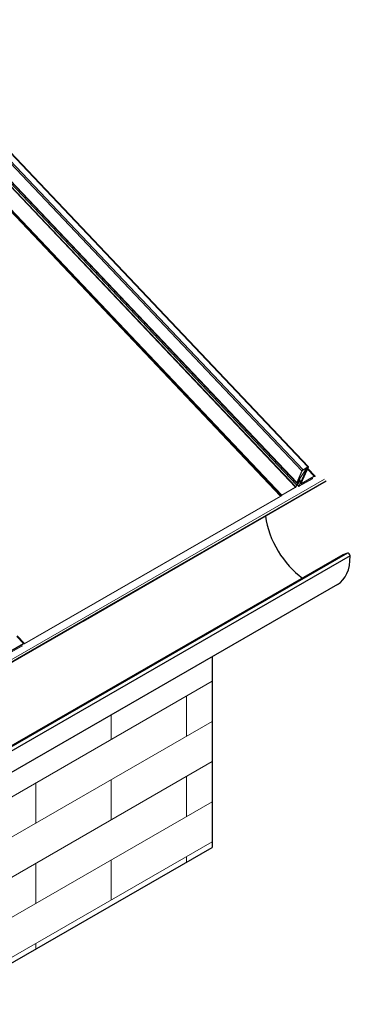
# Model space of a CAD drawing. Units: millimetres. Extents: x 42549 to 46749, y 22306 to 25276.
# Drawn here: x 44050 to 44303, y 22806 to 23560 of the extents above; entities that cross this region are included whole.
import ezdxf

# ---------------------------------------------------------------- set-up
doc = ezdxf.new("R2010")
doc.units = ezdxf.units.MM
doc.layers.add('Visible', color=7, linetype='Continuous', lineweight=35, true_color=0x22346e)
doc.layers.add('ВИД', color=253, linetype='Continuous', lineweight=15)

msp = doc.modelspace()

# ---------------------------------------------------------------- linework, layer by layer
at = {"layer": 'Visible', "color": 18, "lineweight": 25, "true_color": 0x000000, "extrusion": (-0.707107, -0.407196, 0.578093)}
for p, q in [((44301.1, 23151.78), (43928.94, 22937.47)), ((44301.1, 23151.78), (44297.37, 23150.33)), ((44297.37, 23150.33), (43928.45, 22937.88)), ((44303.06, 23149.61), (43930.31, 22934.96)), ((44293.4, 23127.68), (43926.23, 22916.24)), ((44197.45, 23072.43), (44197.45, 22926.39))]:
    msp.add_line(p, q, dxfattribs=at)
at = {"layer": 'Visible', "color": 18, "lineweight": 25, "true_color": 0x000000}
msp.add_lwpolyline([(43253.06, 22382.55), (43609.37, 22587.74), (43612.18, 22600.7), (43614.5, 22581.87), (43617.7, 22592.53), (44197.45, 22926.39)], dxfattribs=at)
for centre, major_axis, start_param, end_param in [((44270.23, 23167.92), (-23, 39.95), 0.960074, 2.245309), ((44301.86, 23150.28), (-0.84, 1.46), 3.944766, 6.195638), ((44270.23, 23167.92), (-23.17, 40.24), 3.141593, 3.944766)]:
    msp.add_ellipse(centre, major_axis=major_axis, ratio=0.578093, start_param=start_param, end_param=end_param, dxfattribs=at)
at = {"layer": 'ВИД', "extrusion": (-0.707107, -0.407196, 0.578093)}
for p, q in [((43831.33, 23673.34), (44266.15, 23214.7)), ((43832.16, 23674.2), (44266.98, 23215.56)), ((43835.92, 23676.37), (44270.74, 23217.73)), ((43836.31, 23676.44), (44271.13, 23217.8)), ((43827.26, 23664.13), (44262.08, 23205.49)), ((43827.27, 23664.36), (44262.1, 23205.73)), ((43826.4, 23660.93), (44261.22, 23202.29)), ((43826.53, 23661.05), (44261.35, 23202.41)), ((43827.09, 23662.8), (44261.91, 23204.16)), ((43814.93, 23654.09), (44249.76, 23195.45)), ((43815, 23654.14), (44249.82, 23195.5)), ((43815.59, 23654.67), (44250.41, 23196.03)), ((43815.81, 23654.83), (44250.63, 23196.19)), ((44262.1, 23205.73), (44266.15, 23214.7)), ((44262.36, 23205.87), (44266.41, 23214.85)), ((44263.15, 23206.79), (44269.26, 23216.26)), ((44263.37, 23206.88), (44269.48, 23216.34)), ((44269.97, 23216.61), (44263.85, 23203.04)), ((44270.23, 23216.76), (44264.11, 23203.19)), ((44270.86, 23217.41), (44265.27, 23205.04)), ((44271.12, 23217.56), (44265.53, 23205.19)), ((44266.15, 23214.7), (44266.41, 23214.85)), ((44266.88, 23215.34), (44270.65, 23217.51)), ((44266.98, 23215.56), (44266.88, 23215.34)), ((44266.98, 23215.56), (44270.74, 23217.73)), ((44268.98, 23216.55), (44269.26, 23216.26)), ((44269.26, 23216.26), (44269.48, 23216.34)), ((44269.54, 23216.87), (44269.71, 23216.69)), ((44269.71, 23216.69), (44269.62, 23216.47)), ((44269.62, 23216.47), (44269.9, 23216.64)), ((44269.71, 23216.69), (44270, 23216.86)), ((44269.83, 23217.04), (44270, 23216.86)), ((44270, 23216.86), (44269.9, 23216.64)), ((44269.93, 23216.65), (44269.97, 23216.61)), ((44270.23, 23216.76), (44269.97, 23216.61)), ((44270.01, 23217.14), (44270.24, 23216.9)), ((44270.4, 23215.98), (44275.43, 23210.68)), ((44270.55, 23216.3), (44275.79, 23210.78)), ((44270.6, 23216.41), (44276.05, 23210.66)), ((44270.74, 23217.73), (44270.65, 23217.51)), ((44270.68, 23216.6), (44276.26, 23210.71)), ((44270.73, 23217.55), (44270.86, 23217.41)), ((44271.12, 23217.56), (44270.86, 23217.41)), ((44275.79, 23210.78), (44275.54, 23210.51)), ((44275.79, 23210.78), (44276.05, 23210.66)), ((44276.26, 23210.71), (44276.16, 23210.49)), ((44261.35, 23202.41), (44264.6, 23207.01)), ((44261.56, 23202.48), (44264.81, 23207.08)), ((44261.91, 23204.16), (44263.24, 23205.87)), ((44261.91, 23204.16), (44262.1, 23204.2)), ((44262.1, 23204.2), (44263.43, 23205.9)), ((44262.1, 23205.73), (44262.36, 23205.87)), ((44262.4, 23205.96), (44262.57, 23205.78)), ((44263.19, 23205.98), (44262.47, 23205.56)), ((44262.47, 23205.56), (44262.57, 23205.78)), ((44263.29, 23206.2), (44262.57, 23205.78)), ((44262.7, 23204.09), (44263.84, 23202.9)), ((44262.75, 23206.76), (44263.29, 23206.2)), ((44262.76, 23204.18), (44263.85, 23203.04)), ((44262.8, 23206.86), (44263.09, 23206.56)), ((44262.89, 23207.06), (44263.15, 23206.79)), ((44263.15, 23206.79), (44263.37, 23206.88)), ((44263.15, 23205.96), (44263.24, 23205.87)), ((44263.19, 23205.98), (44263.29, 23206.2)), ((44264.58, 23207.09), (44263.24, 23206.56)), ((44263.24, 23206.56), (44263.4, 23206.81)), ((44263.24, 23205.87), (44263.43, 23205.9)), ((44263.25, 23206.57), (44263.55, 23206.25)), ((44263.36, 23206.85), (44263.4, 23206.81)), ((44264.74, 23207.34), (44263.4, 23206.81)), ((44264.11, 23203.19), (44263.85, 23203.04)), ((44264.07, 23202.94), (44274.19, 23208.77)), ((44264.1, 23208.01), (44264.74, 23207.34)), ((44264.12, 23203.22), (44264.17, 23203.16)), ((44264.16, 23208.1), (44264.89, 23207.34)), ((44264.17, 23203.16), (44274.29, 23208.99)), ((44264.54, 23207.07), (44264.6, 23207.01)), ((44264.58, 23207.09), (44264.74, 23207.34)), ((44264.6, 23207.01), (44264.81, 23207.08)), ((44264.97, 23205.11), (44265.26, 23204.81)), ((44265.05, 23205.28), (44265.27, 23205.04)), ((44265.53, 23205.19), (44265.27, 23205.04)), ((44265.57, 23205.28), (44265.74, 23205.1)), ((44265.64, 23204.88), (44275.33, 23210.46)), ((44265.74, 23205.1), (44265.64, 23204.88)), ((44265.74, 23205.1), (44275.43, 23210.68)), ((44273.76, 23209.55), (44274.29, 23208.99)), ((44274.29, 23208.99), (44274.19, 23208.77)), ((44275.43, 23210.68), (44275.33, 23210.46)), ((44275.54, 23210.51), (44275.8, 23210.4)), ((44276.05, 23210.66), (44275.8, 23210.4)), ((44249.82, 23195.5), (44250.41, 23196.03)), ((44249.88, 23195.39), (44250.47, 23195.93)), ((44250.41, 23196.03), (44250.47, 23195.93)), ((44250.53, 23195.98), (44261.13, 23202.07)), ((44250.63, 23196.19), (44250.53, 23195.98)), ((44250.63, 23196.19), (44261.22, 23202.29)), ((44261.22, 23202.29), (44261.13, 23202.07)), ((44261.35, 23202.41), (44261.56, 23202.48)), ((44264.17, 23203.16), (44264.07, 23202.94)), ((44053.54, 23082.3), (44249.66, 23195.23)), ((44053.64, 23082.52), (44249.76, 23195.45)), ((44249.76, 23195.45), (44249.66, 23195.23)), ((44249.82, 23195.5), (44249.88, 23195.39)), ((44047.78, 23087.79), (44052.81, 23082.48)), ((44047.93, 23088.11), (44053.17, 23082.58)), ((44047.98, 23088.22), (44053.44, 23082.46)), ((44048.06, 23088.4), (44053.64, 23082.52)), ((44053.17, 23082.58), (44052.92, 23082.32)), ((44053.17, 23082.58), (44053.44, 23082.46)), ((44041.45, 23074.75), (44051.57, 23080.57)), ((44041.55, 23074.96), (44051.67, 23080.79)), ((44043.03, 23076.68), (44052.71, 23082.26)), ((44043.12, 23076.9), (44052.81, 23082.48)), ((44051.14, 23081.36), (44051.67, 23080.79)), ((44051.67, 23080.79), (44051.57, 23080.57)), ((44052.81, 23082.48), (44052.71, 23082.26)), ((44052.92, 23082.32), (44053.18, 23082.2)), ((44053.44, 23082.46), (44053.18, 23082.2)), ((44053.64, 23082.52), (44053.54, 23082.3)), ((43755.27, 22798.94), (44197.45, 23053.57)), ((43737.81, 22758.15), (44197.45, 23022.84)), ((43736.22, 22726.5), (44197.45, 22992.11)), ((43736.22, 22695.77), (44197.45, 22961.38)), ((43773.12, 22686.29), (44197.45, 22930.65))]:
    msp.add_line(p, q, dxfattribs=at)
at = {"layer": 'ВИД', "ltscale": 10}
for p, q in [((44177.78, 23042.24), (44177.78, 23011.51)), ((44119.89, 22978.17), (44119.89, 22947.44)), ((44177.78, 22980.78), (44177.78, 22950.05)), ((44062.19, 22975.68), (44062.19, 22944.95)), ((44062.19, 22975.68), (44062.19, 22944.95)), ((44119.89, 22916.71), (44119.89, 22885.98)), ((44177.78, 22919.32), (44177.78, 22915.06)), ((44062.19, 22914.22), (44062.19, 22883.49)), ((44062.19, 22914.22), (44062.19, 22883.49)), ((44062.19, 22852.76), (44062.19, 22848.5))]:
    msp.add_line(p, q, dxfattribs=at)
at = {"layer": 'ВИД'}
msp.add_line((44119.89, 23027.76), (44119.89, 23008.9), dxfattribs=at)
for points in [[(43366.77, 22680.35, 0), (44097.06, 23100.9, 0), (44283.5, 23208.27, 0)], [(44284.72, 23206.77, 0), (44098.46, 23099.51, 0), (43366.86, 22678.2, 0)], [(43367.04, 22678.43, 0), (44098.38, 23099.58, 0), (44284.67, 23206.86, 0)], [(44284.5, 23207.15, 0), (44098.13, 23099.83, 0), (43367.23, 22678.93, 0)]]:
    msp.add_polyline3d(points, dxfattribs=at)
at = {"layer": 'ВИД', "extrusion": (-2.47052e-16, 2.60583e-16, -1)}
msp.add_ellipse((44266.75, 23215.05), major_axis=(0.616, 0.584), ratio=0.313716, start_param=3.796176, end_param=5.366972, dxfattribs=at)
at = {"layer": 'ВИД', "extrusion": (-9.9858e-17, 1.05327e-16, -1)}
for centre, major_axis, start_param, end_param in [((44266.75, 23215.05), (0.35, 0.332), 3.796176, 5.366972), ((44270.52, 23217.22), (0.35, 0.332), -0.916213, 0.654583), ((44275.2, 23210.17), (0.616, 0.584), -0.916213, -0.130813), ((44262.7, 23206.07), (0.35, 0.332), 2.22538, 3.796176), ((44263.46, 23206.91), (0.109, 0.103), 2.481531, 4.052327), ((44052.58, 23081.97), (0.616, 0.584), -0.916213, -0.130813)]:
    msp.add_ellipse(centre, major_axis=major_axis, ratio=0.313716, start_param=start_param, end_param=end_param, dxfattribs=at)
at = {"layer": 'ВИД', "extrusion": (4.73364e-17, -4.9929e-17, -1)}
msp.add_ellipse((44269.58, 23216.38), major_axis=(0.374, 0.355), ratio=0.313716, start_param=4.052327, end_param=5.366972, dxfattribs=at)
at = {"layer": 'ВИД', "extrusion": (0, 0, -1)}
msp.add_ellipse((44269.58, 23216.38), major_axis=(0.109, 0.103), ratio=0.313716, start_param=4.052327, end_param=5.366972, dxfattribs=at)
at = {"layer": 'ВИД', "extrusion": (-1.94531e-16, 2.05185e-16, -1)}
msp.add_ellipse((44269.86, 23216.55), major_axis=(0.109, 0.103), ratio=0.313716, start_param=-0.916213, end_param=0.654583, dxfattribs=at)
at = {"layer": 'ВИД', "extrusion": (-4.73364e-17, 4.9929e-17, -1)}
msp.add_ellipse((44269.86, 23216.55), major_axis=(0.374, 0.355), ratio=0.313716, start_param=-0.916213, end_param=0.654583, dxfattribs=at)
at = {"layer": 'ВИД', "extrusion": (-1.99716e-16, 2.10654e-16, -1)}
for centre, start_param, end_param in [((44270.52, 23217.22), -0.916213, 0.654583), ((44262.7, 23206.07), 2.22538, 3.796176)]:
    msp.add_ellipse(centre, major_axis=(0.616, 0.584), ratio=0.313716, start_param=start_param, end_param=end_param, dxfattribs=at)
at = {"layer": 'ВИД'}
for centre, major_axis, ratio, start_param, end_param in [((44276.39, 23211), (0.35, 0.332), 0.313716, 3.272405, 4.057806), ((44263.13, 23205.85), (0.157, 0.149), 0.313716, -1.118231, 0.916213), ((44263.13, 23205.85), (0.423, 0.401), 0.313716, -1.118231, 0.916213), ((44264.21, 23203.25), (0.109, 0.103), 0.313716, 2.487009, 4.057806), ((44264.51, 23206.99), (0.109, 0.103), 0.313716, -1.003013, 0.660062), ((44264.51, 23206.99), (0.374, 0.355), 0.313716, -1.003013, 0.660062), ((44265.87, 23205.39), (0.616, 0.584), 0.313716, 2.487009, 4.057806), ((44265.87, 23205.39), (0.35, 0.332), 0.313716, 2.487009, 4.057806), ((44276.39, 23211), (0.616, 0.584), 0.313716, 3.272405, 4.057806), ((44261.26, 23202.38), (0.374, 0.355), 0.313716, 4.057806, 5.280173), ((44261.26, 23202.38), (0.109, 0.103), 0.313716, 4.057806, 5.280173), ((44264.21, 23203.25), (0.374, 0.355), 0.313716, 2.487009, 4.057806), ((44249.8, 23195.54), (0.374, 0.355), 0.313716, 4.057806, 4.626736), ((44249.8, 23195.54), (0.106, 0.106), 0.314835, 4.017905, 4.61742), ((44053.77, 23082.8), (0.616, 0.584), 0.313716, 3.272405, 4.057806), ((44053.77, 23082.8), (0.35, 0.332), 0.313716, 3.272405, 4.057806)]:
    msp.add_ellipse(centre, major_axis=major_axis, ratio=ratio, start_param=start_param, end_param=end_param, dxfattribs=at)
at = {"layer": 'ВИД', "extrusion": (-5.25216e-17, 5.53982e-17, -1)}
msp.add_ellipse((44263.46, 23206.91), major_axis=(0.374, 0.355), ratio=0.313716, start_param=2.481531, end_param=4.052327, dxfattribs=at)
at = {"layer": 'ВИД', "extrusion": (-3.41725e-16, 3.60441e-16, -1)}
for centre in [(44275.2, 23210.17), (44052.58, 23081.97)]:
    msp.add_ellipse(centre, major_axis=(0.35, 0.332), ratio=0.313716, start_param=-0.916213, end_param=-0.130813, dxfattribs=at)
at = {"layer": 'ВИД', "extrusion": (-9.72654e-17, 1.02593e-16, -1)}
msp.add_ellipse((44250.49, 23195.89), major_axis=(0.374, 0.355), ratio=0.313716, start_param=-1.485144, end_param=-0.916213, dxfattribs=at)
at = {"layer": 'ВИД', "extrusion": (5e-17, -5e-17, -1)}
msp.add_ellipse((44250.49, 23195.89), major_axis=(0.106, 0.106), ratio=0.314835, start_param=-1.475827, end_param=-0.876312, dxfattribs=at)

doc.saveas('drawing.dxf')
